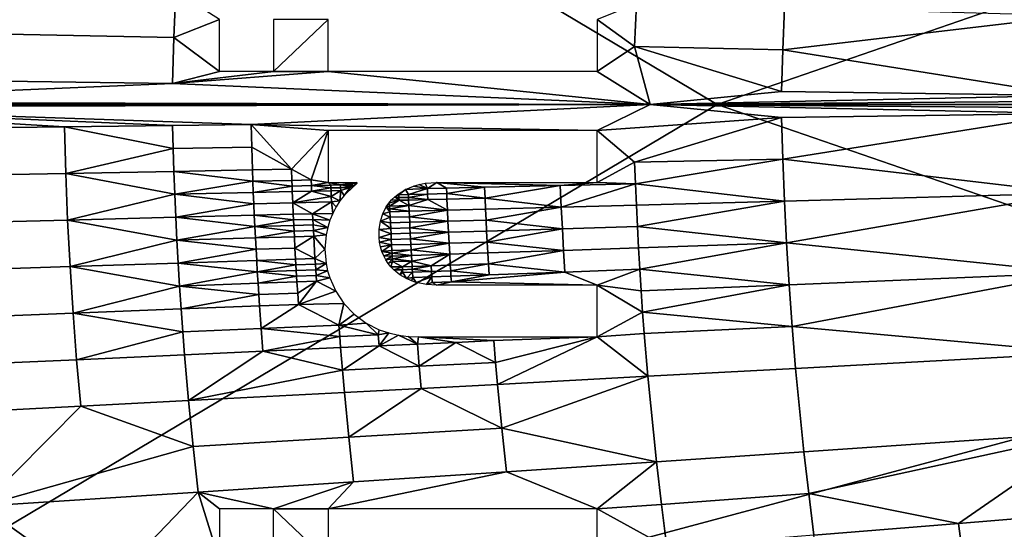
# Model space of a CAD drawing. Units: metres. Extents: x -8.1 to 36.4, y -0.6 to 44.3.
# Drawn here: x 7.6 to 8.7, y 21.4 to 21.9 of the extents above; entities that cross this region are included whole.
import ezdxf

# ---------------------------------------------------------------- set-up
doc = ezdxf.new("R2010")
doc.units = ezdxf.units.M
doc.header["$MEASUREMENT"] = 0
doc.layers.add('72_NURUS_INSERT', color=7, linetype='Continuous')

# ---------------------------------------------------------------- blocks, each defined once
blk = doc.blocks.new('72NURUS_BOB_D3_BOB_SEAT')
for points in [[(-0.05739, 0.002415, 0.639816), (-0.067993, 0.002415, 0.640062), (-0.070297, 0.010087, 0.640111)], [(-0.050496, 0.004793, 0.639556), (-0.05739, 0.002415, 0.639816), (-0.070297, 0.010087, 0.640111)], [(-0.046794, 0.002415, 0.639364), (-0.05739, 0.002415, 0.639816), (-0.050496, 0.004793, 0.639556)], [(-0.062927, 0.003097, 0.624267), (-0.062908, 0.003564, 0.624267), (-0.065126, 0.003621, 0.624216), (-0.065146, 0.00314, 0.624216)], [(-0.062908, 0.003564, 0.624267), (-0.062927, 0.003097, 0.624267), (-0.062464, 0.003282, 0.624278)], [(-0.058233, 0.003004, 0.624394), (-0.058215, 0.00344, 0.624394), (-0.058615, 0.003282, 0.624382)], [(-0.058215, 0.00344, 0.624394), (-0.058233, 0.003004, 0.624394), (-0.056724, 0.002973, 0.624442), (-0.056707, 0.003399, 0.624442)], [(-0.053773, 0.003319, 0.624546), (-0.056707, 0.003399, 0.624442), (-0.056724, 0.002973, 0.624442)], [(-0.0538, 0.002507, 0.624546), (-0.053773, 0.003319, 0.624546), (-0.056724, 0.002973, 0.624442)], [(-0.062464, 0.002752, 0.624278), (-0.062464, 0.003282, 0.624278), (-0.062927, 0.003097, 0.624267)], [(-0.061912, 0.003282, 0.624291), (-0.061912, 0.002752, 0.624292), (-0.061356, 0.003282, 0.624306)], [(-0.061356, 0.002752, 0.624306), (-0.061356, 0.003282, 0.624306), (-0.061912, 0.002752, 0.624292)], [(-0.058615, 0.003282, 0.624382), (-0.058615, 0.002752, 0.624383), (-0.058233, 0.003004, 0.624394)], [(-0.065146, 0.00314, 0.624216), (-0.065161, 0.002658, 0.624216), (-0.062941, 0.002629, 0.624266), (-0.062927, 0.003097, 0.624267)], [(-0.062927, 0.003097, 0.624267), (-0.062941, 0.002629, 0.624266), (-0.062464, 0.002752, 0.624278)], [(-0.058233, 0.003004, 0.624394), (-0.058615, 0.002752, 0.624383), (-0.058073, 0.002415, 0.624397)], [(-0.056724, 0.002973, 0.624442), (-0.058233, 0.003004, 0.624394), (-0.056736, 0.002547, 0.624442)], [(-0.056736, 0.002547, 0.624442), (-0.058233, 0.003004, 0.624394), (-0.058073, 0.002415, 0.624397)], [(-0.056724, 0.002973, 0.624442), (-0.056736, 0.002547, 0.624442), (-0.0538, 0.002507, 0.624546)], [(-0.061912, 0.002752, 0.624292), (-0.062464, 0.002752, 0.624278), (-0.062941, 0.002629, 0.624266)], [(-0.061912, 0.002752, 0.624292), (-0.062941, 0.002629, 0.624266), (-0.061356, 0.002752, 0.624306)], [(-0.058073, 0.002415, 0.624397), (-0.061356, 0.002752, 0.624306), (-0.062941, 0.002629, 0.624266)], [(-0.058615, 0.002752, 0.624383), (-0.061356, 0.002752, 0.624306), (-0.058073, 0.002415, 0.624397)], [(-0.062941, 0.002629, 0.624266), (-0.065161, 0.002658, 0.624216), (-0.067438, 0.002439, 0.624169)], [(-0.067438, 0.002439, 0.624169), (-0.058073, 0.002415, 0.624397), (-0.062941, 0.002629, 0.624266)], [(-0.0538, 0.002507, 0.624546), (-0.056736, 0.002547, 0.624442), (-0.058073, 0.002415, 0.624397)], [(-0.05739, 0.002415, 0.639816), (-0.067993, 0.002415, 0.640062), (-0.070297, -0.005257, 0.640111)], [(-0.050496, 0.000037, 0.639556), (-0.05739, 0.002415, 0.639816), (-0.070297, -0.005257, 0.640111)], [(-0.068771, 0.002415, 0.624144), (-0.058073, 0.002415, 0.624397), (-0.067438, 0.002439, 0.624169)], [(-0.068771, 0.002415, 0.624144), (-0.058073, 0.002415, 0.624397), (-0.067438, 0.002391, 0.624169)], [(-0.067438, 0.002391, 0.624169), (-0.058073, 0.002415, 0.624397), (-0.062141, 0.002211, 0.624286)], [(-0.058615, 0.00215, 0.624383), (-0.062141, 0.002211, 0.624286), (-0.058073, 0.002415, 0.624397)], [(-0.056736, 0.002283, 0.624442), (-0.058615, 0.00215, 0.624383), (-0.058073, 0.002415, 0.624397)], [(-0.050977, 0.002468, 0.624662), (-0.0538, 0.002507, 0.624546), (-0.058073, 0.002415, 0.624397)], [(-0.058073, 0.002415, 0.624397), (-0.047381, 0.002415, 0.624836), (-0.050977, 0.002468, 0.624662)], [(-0.058073, 0.002415, 0.624397), (-0.047381, 0.002415, 0.624836), (-0.050977, 0.002362, 0.624662)], [(-0.0538, 0.002323, 0.624546), (-0.056736, 0.002283, 0.624442), (-0.058073, 0.002415, 0.624397)], [(-0.050977, 0.002362, 0.624662), (-0.0538, 0.002323, 0.624546), (-0.058073, 0.002415, 0.624397)], [(-0.046794, 0.002415, 0.639364), (-0.05739, 0.002415, 0.639816), (-0.050496, 0.000037, 0.639556)], [(-0.062141, 0.002211, 0.624286), (-0.062941, 0.0022, 0.624266), (-0.067438, 0.002391, 0.624169)], [(-0.064044, 0.002186, 0.624241), (-0.065161, 0.002172, 0.624216), (-0.067438, 0.002391, 0.624169)], [(-0.062941, 0.0022, 0.624266), (-0.064044, 0.002186, 0.624241), (-0.067438, 0.002391, 0.624169)], [(-0.056724, 0.001857, 0.624442), (-0.056736, 0.002283, 0.624442), (-0.0538, 0.002323, 0.624546)], [(-0.0538, 0.002323, 0.624546), (-0.053773, 0.00151, 0.624546), (-0.056724, 0.001857, 0.624442)], [(-0.062935, 0.001967, 0.624267), (-0.062941, 0.0022, 0.624266), (-0.062141, 0.002211, 0.624286), (-0.062135, 0.00198, 0.624286)], [(-0.058615, 0.00215, 0.624383), (-0.061356, 0.00215, 0.624306), (-0.062141, 0.002211, 0.624286)], [(-0.062135, 0.00198, 0.624286), (-0.062141, 0.002211, 0.624286), (-0.06173, 0.001757, 0.624296)], [(-0.062141, 0.002211, 0.624286), (-0.061356, 0.00215, 0.624306), (-0.06173, 0.001757, 0.624296)], [(-0.056736, 0.002283, 0.624442), (-0.058233, 0.001826, 0.624394), (-0.058615, 0.00215, 0.624383)], [(-0.056736, 0.002283, 0.624442), (-0.056724, 0.001857, 0.624442), (-0.058233, 0.001826, 0.624394)], [(-0.065146, 0.00169, 0.624216), (-0.065161, 0.002172, 0.624216), (-0.064044, 0.002186, 0.624241), (-0.06403, 0.001712, 0.624241)], [(-0.064044, 0.002186, 0.624241), (-0.062941, 0.0022, 0.624266), (-0.062935, 0.001967, 0.624267)], [(-0.06403, 0.001712, 0.624241), (-0.064044, 0.002186, 0.624241), (-0.062935, 0.001967, 0.624267)], [(-0.061356, 0.00215, 0.624306), (-0.061528, 0.001646, 0.624301), (-0.06173, 0.001757, 0.624296)], [(-0.061356, 0.00215, 0.624306), (-0.061356, 0.00162, 0.624306), (-0.061528, 0.001646, 0.624301)], [(-0.058615, 0.00162, 0.624382), (-0.058615, 0.00215, 0.624383), (-0.058233, 0.001826, 0.624394)], [(-0.062935, 0.001967, 0.624267), (-0.062927, 0.001733, 0.624267), (-0.06403, 0.001712, 0.624241)], [(-0.062927, 0.001733, 0.624267), (-0.062935, 0.001967, 0.624267), (-0.062135, 0.00198, 0.624286), (-0.062127, 0.001749, 0.624286)], [(-0.06173, 0.001757, 0.624296), (-0.062127, 0.001749, 0.624286), (-0.062135, 0.00198, 0.624286)], [(-0.058233, 0.001826, 0.624394), (-0.058225, 0.001608, 0.624394), (-0.058615, 0.00162, 0.624382)], [(-0.058225, 0.001608, 0.624394), (-0.058233, 0.001826, 0.624394), (-0.056724, 0.001857, 0.624442)], [(-0.056724, 0.001857, 0.624442), (-0.056707, 0.001431, 0.624442), (-0.058225, 0.001608, 0.624394)], [(-0.053773, 0.00151, 0.624546), (-0.056707, 0.001431, 0.624442), (-0.056724, 0.001857, 0.624442)], [(-0.065126, 0.001209, 0.624216), (-0.065146, 0.00169, 0.624216), (-0.06403, 0.001712, 0.624241), (-0.064011, 0.001237, 0.624241)], [(-0.06403, 0.001712, 0.624241), (-0.062927, 0.001733, 0.624267), (-0.062918, 0.0015, 0.624267)], [(-0.064011, 0.001237, 0.624241), (-0.06403, 0.001712, 0.624241), (-0.062918, 0.0015, 0.624267)], [(-0.062927, 0.001733, 0.624267), (-0.062127, 0.001749, 0.624286), (-0.062123, 0.001633, 0.624286)], [(-0.062918, 0.0015, 0.624267), (-0.062927, 0.001733, 0.624267), (-0.062123, 0.001633, 0.624286)], [(-0.062123, 0.001633, 0.624286), (-0.062127, 0.001749, 0.624286), (-0.06173, 0.001757, 0.624296), (-0.061726, 0.001642, 0.624296)], [(-0.061726, 0.001642, 0.624296), (-0.06173, 0.001757, 0.624296), (-0.061528, 0.001646, 0.624301)], [(-0.062123, 0.001633, 0.624286), (-0.062119, 0.001518, 0.624286), (-0.062918, 0.0015, 0.624267)], [(-0.062123, 0.001633, 0.624286), (-0.061726, 0.001642, 0.624296), (-0.061724, 0.001584, 0.624296)], [(-0.062119, 0.001518, 0.624286), (-0.062123, 0.001633, 0.624286), (-0.061724, 0.001584, 0.624296)], [(-0.061724, 0.001584, 0.624296), (-0.061726, 0.001642, 0.624296), (-0.061528, 0.001646, 0.624301), (-0.061526, 0.001589, 0.624301)], [(-0.061526, 0.001589, 0.624301), (-0.061528, 0.001646, 0.624301), (-0.061356, 0.00162, 0.624306)], [(-0.061328, 0.001593, 0.624307), (-0.061526, 0.001589, 0.624301), (-0.061356, 0.00162, 0.624306)], [(-0.061356, 0.00162, 0.624306), (-0.061063, 0.00162, 0.624314), (-0.06123, 0.001595, 0.624309)], [(-0.06123, 0.001595, 0.624309), (-0.061328, 0.001593, 0.624307), (-0.061356, 0.00162, 0.624306)], [(-0.061131, 0.001597, 0.624312), (-0.06123, 0.001595, 0.624309), (-0.061063, 0.00162, 0.624314)], [(-0.061063, 0.00162, 0.624314), (-0.061092, 0.001587, 0.624313), (-0.061131, 0.001597, 0.624312)], [(-0.061063, 0.00162, 0.624314), (-0.061063, 0.00161, 0.624314), (-0.061092, 0.001587, 0.624313)], [(-0.060428, 0.0016, 0.624331), (-0.060368, 0.001612, 0.624332), (-0.060345, 0.001559, 0.624333)], [(-0.060368, 0.001612, 0.624332), (-0.060247, 0.00162, 0.624336), (-0.060345, 0.001559, 0.624333)], [(-0.06015, 0.001563, 0.624338), (-0.060345, 0.001559, 0.624333), (-0.060247, 0.00162, 0.624336)], [(-0.060247, 0.00162, 0.624336), (-0.058615, 0.00162, 0.624382), (-0.05899, 0.00159, 0.624371)], [(-0.059761, 0.001572, 0.624349), (-0.06015, 0.001563, 0.624338), (-0.060247, 0.00162, 0.624336)], [(-0.05899, 0.00159, 0.624371), (-0.059761, 0.001572, 0.624349), (-0.060247, 0.00162, 0.624336)], [(-0.05899, 0.00159, 0.624371), (-0.058615, 0.00162, 0.624382), (-0.058225, 0.001608, 0.624394)], [(-0.05898, 0.00137, 0.624371), (-0.05899, 0.00159, 0.624371), (-0.058225, 0.001608, 0.624394)], [(-0.058215, 0.00139, 0.624394), (-0.05898, 0.00137, 0.624371), (-0.058225, 0.001608, 0.624394)], [(-0.056707, 0.001431, 0.624442), (-0.058215, 0.00139, 0.624394), (-0.058225, 0.001608, 0.624394)], [(-0.062918, 0.0015, 0.624267), (-0.062119, 0.001518, 0.624286), (-0.062114, 0.001402, 0.624286)], [(-0.061724, 0.001584, 0.624296), (-0.061721, 0.001527, 0.624296), (-0.062119, 0.001518, 0.624286)], [(-0.062114, 0.001402, 0.624286), (-0.062119, 0.001518, 0.624286), (-0.061721, 0.001527, 0.624296), (-0.061717, 0.001412, 0.624296)], [(-0.061721, 0.001527, 0.624296), (-0.061724, 0.001584, 0.624296), (-0.061526, 0.001589, 0.624301), (-0.061524, 0.001531, 0.624301)], [(-0.061717, 0.001412, 0.624296), (-0.061721, 0.001527, 0.624296), (-0.061524, 0.001531, 0.624301)], [(-0.061524, 0.001531, 0.624301), (-0.061324, 0.001479, 0.624307), (-0.061717, 0.001412, 0.624296)], [(-0.061526, 0.001589, 0.624301), (-0.061328, 0.001593, 0.624307), (-0.061327, 0.001565, 0.624307)], [(-0.061524, 0.001531, 0.624301), (-0.061526, 0.001589, 0.624301), (-0.061327, 0.001565, 0.624307)], [(-0.061327, 0.001565, 0.624307), (-0.061326, 0.001536, 0.624307), (-0.061524, 0.001531, 0.624301)], [(-0.061524, 0.001531, 0.624301), (-0.061326, 0.001536, 0.624307), (-0.061324, 0.001479, 0.624307)], [(-0.061327, 0.001565, 0.624307), (-0.061328, 0.001593, 0.624307), (-0.06123, 0.001595, 0.624309), (-0.061229, 0.001567, 0.624309)], [(-0.061326, 0.001536, 0.624307), (-0.061327, 0.001565, 0.624307), (-0.061229, 0.001567, 0.624309), (-0.061227, 0.001538, 0.624309)], [(-0.061324, 0.001479, 0.624307), (-0.061326, 0.001536, 0.624307), (-0.061227, 0.001538, 0.624309)], [(-0.061227, 0.001538, 0.624309), (-0.061236, 0.001432, 0.624309), (-0.061324, 0.001479, 0.624307)], [(-0.061192, 0.001488, 0.62431), (-0.061236, 0.001432, 0.624309), (-0.061227, 0.001538, 0.624309)], [(-0.06123, 0.001595, 0.624309), (-0.061131, 0.001597, 0.624312), (-0.061131, 0.001583, 0.624312)], [(-0.061229, 0.001567, 0.624309), (-0.06123, 0.001595, 0.624309), (-0.061131, 0.001583, 0.624312)], [(-0.061131, 0.001583, 0.624312), (-0.06113, 0.001569, 0.624312), (-0.061229, 0.001567, 0.624309)], [(-0.061227, 0.001538, 0.624309), (-0.061229, 0.001567, 0.624309), (-0.06113, 0.001569, 0.624312)], [(-0.06113, 0.001569, 0.624312), (-0.061192, 0.001488, 0.62431), (-0.061227, 0.001538, 0.624309)], [(-0.061092, 0.001587, 0.624313), (-0.061192, 0.001488, 0.62431), (-0.06113, 0.001569, 0.624312)], [(-0.061131, 0.001583, 0.624312), (-0.061131, 0.001597, 0.624312), (-0.061092, 0.001587, 0.624313)], [(-0.06113, 0.001569, 0.624312), (-0.061131, 0.001583, 0.624312), (-0.061092, 0.001587, 0.624313)], [(-0.060643, 0.001503, 0.624325), (-0.060568, 0.00155, 0.624327), (-0.060636, 0.001495, 0.624325)], [(-0.060538, 0.001498, 0.624328), (-0.060636, 0.001495, 0.624325), (-0.060568, 0.00155, 0.624327)], [(-0.060568, 0.00155, 0.624327), (-0.060486, 0.001584, 0.624329), (-0.060345, 0.001559, 0.624333)], [(-0.060568, 0.00155, 0.624327), (-0.060345, 0.001559, 0.624333), (-0.060538, 0.001498, 0.624328)], [(-0.060343, 0.001502, 0.624333), (-0.060538, 0.001498, 0.624328), (-0.060345, 0.001559, 0.624333)], [(-0.060486, 0.001584, 0.624329), (-0.060428, 0.0016, 0.624331), (-0.060345, 0.001559, 0.624333)], [(-0.060343, 0.001502, 0.624333), (-0.060345, 0.001559, 0.624333), (-0.06015, 0.001563, 0.624338), (-0.060148, 0.001507, 0.624338)], [(-0.06034, 0.001446, 0.624333), (-0.060343, 0.001502, 0.624333), (-0.060148, 0.001507, 0.624338), (-0.060145, 0.001451, 0.624338)], [(-0.060148, 0.001507, 0.624338), (-0.06015, 0.001563, 0.624338), (-0.059761, 0.001572, 0.624349)], [(-0.059761, 0.001572, 0.624349), (-0.059757, 0.001461, 0.624349), (-0.060148, 0.001507, 0.624338)], [(-0.059757, 0.001461, 0.624349), (-0.060145, 0.001451, 0.624338), (-0.060148, 0.001507, 0.624338)], [(-0.059757, 0.001461, 0.624349), (-0.059761, 0.001572, 0.624349), (-0.05899, 0.00159, 0.624371)], [(-0.05899, 0.00159, 0.624371), (-0.05898, 0.00137, 0.624371), (-0.059757, 0.001461, 0.624349)], [(-0.056685, 0.001005, 0.624442), (-0.056707, 0.001431, 0.624442), (-0.053773, 0.00151, 0.624546)], [(-0.053773, 0.00151, 0.624546), (-0.053729, 0.000699, 0.624546), (-0.056685, 0.001005, 0.624442)], [(-0.062918, 0.0015, 0.624267), (-0.062908, 0.001266, 0.624267), (-0.064011, 0.001237, 0.624241)], [(-0.062908, 0.001266, 0.624267), (-0.062918, 0.0015, 0.624267), (-0.062114, 0.001402, 0.624286)], [(-0.062109, 0.001287, 0.624286), (-0.062114, 0.001402, 0.624286), (-0.061717, 0.001412, 0.624296), (-0.061711, 0.001297, 0.624296)], [(-0.061324, 0.001479, 0.624307), (-0.061321, 0.001422, 0.624307), (-0.061717, 0.001412, 0.624296)], [(-0.061717, 0.001412, 0.624296), (-0.061321, 0.001422, 0.624307), (-0.061514, 0.001302, 0.624301)], [(-0.061514, 0.001302, 0.624301), (-0.061711, 0.001297, 0.624296), (-0.061717, 0.001412, 0.624296)], [(-0.061321, 0.001422, 0.624307), (-0.061309, 0.001305, 0.624307), (-0.061514, 0.001302, 0.624301)], [(-0.061321, 0.001422, 0.624307), (-0.061324, 0.001479, 0.624307), (-0.061236, 0.001432, 0.624309)], [(-0.061236, 0.001432, 0.624309), (-0.061274, 0.001373, 0.624308), (-0.061321, 0.001422, 0.624307)], [(-0.061274, 0.001373, 0.624308), (-0.061309, 0.001305, 0.624307), (-0.061321, 0.001422, 0.624307)], [(-0.060763, 0.001372, 0.624321), (-0.060738, 0.001409, 0.624322), (-0.060729, 0.00138, 0.624322)], [(-0.060738, 0.001409, 0.624322), (-0.060709, 0.001443, 0.624323), (-0.060633, 0.001439, 0.624325)], [(-0.060729, 0.00138, 0.624322), (-0.060738, 0.001409, 0.624322), (-0.060633, 0.001439, 0.624325)], [(-0.060533, 0.001385, 0.624328), (-0.060729, 0.00138, 0.624322), (-0.060633, 0.001439, 0.624325)], [(-0.060709, 0.001443, 0.624323), (-0.060677, 0.001475, 0.624324), (-0.060633, 0.001439, 0.624325)], [(-0.060677, 0.001475, 0.624324), (-0.060643, 0.001503, 0.624325), (-0.060636, 0.001495, 0.624325)], [(-0.060636, 0.001495, 0.624325), (-0.060635, 0.001467, 0.624325), (-0.060677, 0.001475, 0.624324)], [(-0.060635, 0.001467, 0.624325), (-0.060633, 0.001439, 0.624325), (-0.060677, 0.001475, 0.624324)], [(-0.060635, 0.001467, 0.624325), (-0.060636, 0.001495, 0.624325), (-0.060538, 0.001498, 0.624328), (-0.060537, 0.001469, 0.624328)], [(-0.060633, 0.001439, 0.624325), (-0.060635, 0.001467, 0.624325), (-0.060537, 0.001469, 0.624328), (-0.060536, 0.001441, 0.624328)], [(-0.060633, 0.001439, 0.624325), (-0.060536, 0.001441, 0.624328), (-0.060533, 0.001385, 0.624328)], [(-0.060537, 0.001469, 0.624328), (-0.060538, 0.001498, 0.624328), (-0.060343, 0.001502, 0.624333)], [(-0.060343, 0.001502, 0.624333), (-0.06034, 0.001446, 0.624333), (-0.060537, 0.001469, 0.624328)], [(-0.06034, 0.001446, 0.624333), (-0.060536, 0.001441, 0.624328), (-0.060537, 0.001469, 0.624328)], [(-0.060533, 0.001385, 0.624328), (-0.060536, 0.001441, 0.624328), (-0.06034, 0.001446, 0.624333)], [(-0.060533, 0.001385, 0.624328), (-0.06034, 0.001446, 0.624333), (-0.06014, 0.001339, 0.624338)], [(-0.06034, 0.001446, 0.624333), (-0.060145, 0.001451, 0.624338), (-0.06014, 0.001339, 0.624338)], [(-0.06014, 0.001339, 0.624338), (-0.060145, 0.001451, 0.624338), (-0.059757, 0.001461, 0.624349), (-0.059752, 0.001349, 0.624349)], [(-0.05898, 0.00137, 0.624371), (-0.059752, 0.001349, 0.624349), (-0.059757, 0.001461, 0.624349)], [(-0.058205, 0.001172, 0.624394), (-0.058215, 0.00139, 0.624394), (-0.056707, 0.001431, 0.624442)], [(-0.056707, 0.001431, 0.624442), (-0.056685, 0.001005, 0.624442), (-0.058205, 0.001172, 0.624394)], [(-0.062114, 0.001402, 0.624286), (-0.062109, 0.001287, 0.624286), (-0.062908, 0.001266, 0.624267)], [(-0.061309, 0.001305, 0.624307), (-0.061337, 0.001235, 0.624306), (-0.061514, 0.001302, 0.624301)], [(-0.060799, 0.001301, 0.62432), (-0.060763, 0.001372, 0.624321), (-0.060726, 0.001323, 0.624322)], [(-0.060726, 0.001323, 0.624322), (-0.060724, 0.001267, 0.624322), (-0.060799, 0.001301, 0.62432)], [(-0.060729, 0.00138, 0.624322), (-0.060728, 0.001352, 0.624322), (-0.060763, 0.001372, 0.624321)], [(-0.060728, 0.001352, 0.624322), (-0.060726, 0.001323, 0.624322), (-0.060763, 0.001372, 0.624321)], [(-0.060728, 0.001352, 0.624322), (-0.060729, 0.00138, 0.624322), (-0.060533, 0.001385, 0.624328)], [(-0.060533, 0.001385, 0.624328), (-0.06053, 0.001328, 0.624328), (-0.060728, 0.001352, 0.624322)], [(-0.06053, 0.001328, 0.624328), (-0.060726, 0.001323, 0.624322), (-0.060728, 0.001352, 0.624322)], [(-0.060724, 0.001267, 0.624322), (-0.060726, 0.001323, 0.624322), (-0.06053, 0.001328, 0.624328), (-0.060528, 0.001272, 0.624328)], [(-0.06014, 0.001339, 0.624338), (-0.06053, 0.001328, 0.624328), (-0.060533, 0.001385, 0.624328)], [(-0.060528, 0.001272, 0.624328), (-0.06053, 0.001328, 0.624328), (-0.06014, 0.001339, 0.624338)], [(-0.06014, 0.001339, 0.624338), (-0.060135, 0.001226, 0.624338), (-0.060528, 0.001272, 0.624328)], [(-0.060135, 0.001226, 0.624338), (-0.06014, 0.001339, 0.624338), (-0.059752, 0.001349, 0.624349), (-0.059747, 0.001237, 0.624349)], [(-0.059747, 0.001237, 0.624349), (-0.059752, 0.001349, 0.624349), (-0.05898, 0.00137, 0.624371)], [(-0.05898, 0.00137, 0.624371), (-0.058969, 0.001149, 0.624371), (-0.059747, 0.001237, 0.624349)], [(-0.058969, 0.001149, 0.624371), (-0.05898, 0.00137, 0.624371), (-0.058215, 0.00139, 0.624394), (-0.058205, 0.001172, 0.624394)], [(-0.0651, 0.000727, 0.624216), (-0.065126, 0.001209, 0.624216), (-0.064011, 0.001237, 0.624241), (-0.063986, 0.000763, 0.624241)], [(-0.064011, 0.001237, 0.624241), (-0.062908, 0.001266, 0.624267), (-0.062897, 0.001032, 0.624267)], [(-0.063986, 0.000763, 0.624241), (-0.064011, 0.001237, 0.624241), (-0.062897, 0.001032, 0.624267)], [(-0.062908, 0.001266, 0.624267), (-0.062109, 0.001287, 0.624286), (-0.062103, 0.001171, 0.624286)], [(-0.062897, 0.001032, 0.624267), (-0.062908, 0.001266, 0.624267), (-0.062103, 0.001171, 0.624286)], [(-0.062109, 0.001287, 0.624286), (-0.061711, 0.001297, 0.624296), (-0.061709, 0.00124, 0.624296)], [(-0.062103, 0.001171, 0.624286), (-0.062109, 0.001287, 0.624286), (-0.061709, 0.00124, 0.624296)], [(-0.061709, 0.00124, 0.624296), (-0.061706, 0.001182, 0.624296), (-0.062103, 0.001171, 0.624286)], [(-0.061709, 0.00124, 0.624296), (-0.061711, 0.001297, 0.624296), (-0.061514, 0.001302, 0.624301), (-0.061511, 0.001245, 0.624302)], [(-0.061706, 0.001182, 0.624296), (-0.061709, 0.00124, 0.624296), (-0.061511, 0.001245, 0.624302), (-0.061508, 0.001188, 0.624302)], [(-0.061511, 0.001245, 0.624302), (-0.061514, 0.001302, 0.624301), (-0.061337, 0.001235, 0.624306)], [(-0.061337, 0.001235, 0.624306), (-0.061359, 0.001162, 0.624305), (-0.061511, 0.001245, 0.624302)], [(-0.061508, 0.001188, 0.624302), (-0.061511, 0.001245, 0.624302), (-0.061359, 0.001162, 0.624305)], [(-0.060835, 0.001143, 0.624319), (-0.060823, 0.001225, 0.62432), (-0.060718, 0.001153, 0.624322)], [(-0.060823, 0.001225, 0.62432), (-0.060799, 0.001301, 0.62432), (-0.060724, 0.001267, 0.624322)], [(-0.060724, 0.001267, 0.624322), (-0.060721, 0.00121, 0.624322), (-0.060823, 0.001225, 0.62432)], [(-0.060721, 0.00121, 0.624322), (-0.060718, 0.001153, 0.624322), (-0.060823, 0.001225, 0.62432)], [(-0.060721, 0.00121, 0.624322), (-0.060724, 0.001267, 0.624322), (-0.060528, 0.001272, 0.624328), (-0.060525, 0.001215, 0.624328)], [(-0.060718, 0.001153, 0.624322), (-0.060721, 0.00121, 0.624322), (-0.060525, 0.001215, 0.624328), (-0.060522, 0.001159, 0.624328)], [(-0.060135, 0.001226, 0.624338), (-0.060525, 0.001215, 0.624328), (-0.060528, 0.001272, 0.624328)], [(-0.060522, 0.001159, 0.624328), (-0.060525, 0.001215, 0.624328), (-0.060135, 0.001226, 0.624338)], [(-0.060135, 0.001226, 0.624338), (-0.060129, 0.001114, 0.624338), (-0.060522, 0.001159, 0.624328)], [(-0.060129, 0.001114, 0.624338), (-0.060135, 0.001226, 0.624338), (-0.059747, 0.001237, 0.624349), (-0.059741, 0.001126, 0.624349)], [(-0.058969, 0.001149, 0.624371), (-0.059741, 0.001126, 0.624349), (-0.059747, 0.001237, 0.624349)], [(-0.062103, 0.001171, 0.624286), (-0.062097, 0.001056, 0.624286), (-0.062897, 0.001032, 0.624267)], [(-0.062103, 0.001171, 0.624286), (-0.061706, 0.001182, 0.624296), (-0.061703, 0.001125, 0.624296)], [(-0.062097, 0.001056, 0.624286), (-0.062103, 0.001171, 0.624286), (-0.061703, 0.001125, 0.624296)], [(-0.061703, 0.001125, 0.624296), (-0.0617, 0.001068, 0.624296), (-0.062097, 0.001056, 0.624286)], [(-0.061703, 0.001125, 0.624296), (-0.061706, 0.001182, 0.624296), (-0.061508, 0.001188, 0.624302), (-0.061505, 0.001131, 0.624302)], [(-0.0617, 0.001068, 0.624296), (-0.061703, 0.001125, 0.624296), (-0.061505, 0.001131, 0.624302), (-0.061502, 0.001073, 0.624302)], [(-0.061505, 0.001131, 0.624302), (-0.061508, 0.001188, 0.624302), (-0.061359, 0.001162, 0.624305)], [(-0.061359, 0.001162, 0.624305), (-0.061375, 0.001087, 0.624305), (-0.061505, 0.001131, 0.624302)], [(-0.061502, 0.001073, 0.624302), (-0.061505, 0.001131, 0.624302), (-0.061375, 0.001087, 0.624305)], [(-0.060836, 0.001061, 0.624319), (-0.060835, 0.001143, 0.624319), (-0.060715, 0.001097, 0.624322)], [(-0.060718, 0.001153, 0.624322), (-0.060715, 0.001097, 0.624322), (-0.060835, 0.001143, 0.624319)], [(-0.060715, 0.001097, 0.624322), (-0.060718, 0.001153, 0.624322), (-0.060522, 0.001159, 0.624328), (-0.060519, 0.001103, 0.624328)], [(-0.060129, 0.001114, 0.624338), (-0.060519, 0.001103, 0.624328), (-0.060522, 0.001159, 0.624328)], [(-0.060516, 0.001046, 0.624328), (-0.060519, 0.001103, 0.624328), (-0.060129, 0.001114, 0.624338)], [(-0.060129, 0.001114, 0.624338), (-0.060123, 0.001002, 0.624338), (-0.060516, 0.001046, 0.624328)], [(-0.060123, 0.001002, 0.624338), (-0.060129, 0.001114, 0.624338), (-0.059741, 0.001126, 0.624349), (-0.059735, 0.001014, 0.624349)], [(-0.059735, 0.001014, 0.624349), (-0.059741, 0.001126, 0.624349), (-0.058969, 0.001149, 0.624371)], [(-0.058969, 0.001149, 0.624371), (-0.058958, 0.000928, 0.624371), (-0.059735, 0.001014, 0.624349)], [(-0.058958, 0.000928, 0.624371), (-0.058969, 0.001149, 0.624371), (-0.058205, 0.001172, 0.624394), (-0.058193, 0.000954, 0.624394)], [(-0.056685, 0.001005, 0.624442), (-0.058193, 0.000954, 0.624394), (-0.058205, 0.001172, 0.624394)], [(-0.062897, 0.001032, 0.624267), (-0.062884, 0.000799, 0.624267), (-0.063986, 0.000763, 0.624241)], [(-0.062897, 0.001032, 0.624267), (-0.062097, 0.001056, 0.624286), (-0.062091, 0.00094, 0.624286)], [(-0.062884, 0.000799, 0.624267), (-0.062897, 0.001032, 0.624267), (-0.062091, 0.00094, 0.624286)], [(-0.062091, 0.00094, 0.624286), (-0.062097, 0.001056, 0.624286), (-0.0617, 0.001068, 0.624296), (-0.061694, 0.000953, 0.624296)], [(-0.0617, 0.001068, 0.624296), (-0.061502, 0.001073, 0.624302), (-0.061694, 0.000953, 0.624296)], [(-0.06149, 0.000845, 0.624302), (-0.061694, 0.000953, 0.624296), (-0.061502, 0.001073, 0.624302)], [(-0.061375, 0.001087, 0.624305), (-0.061388, 0.000941, 0.624304), (-0.061502, 0.001073, 0.624302)], [(-0.061502, 0.001073, 0.624302), (-0.061388, 0.000941, 0.624304), (-0.06149, 0.000845, 0.624302)], [(-0.060715, 0.001097, 0.624322), (-0.060712, 0.00104, 0.624322), (-0.060836, 0.001061, 0.624319)], [(-0.060831, 0.001012, 0.624319), (-0.060836, 0.001061, 0.624319), (-0.060712, 0.00104, 0.624322)], [(-0.060712, 0.00104, 0.624322), (-0.060709, 0.000984, 0.624322), (-0.060831, 0.001012, 0.624319)], [(-0.060821, 0.000964, 0.624319), (-0.060831, 0.001012, 0.624319), (-0.060709, 0.000984, 0.624322)], [(-0.060712, 0.00104, 0.624322), (-0.060715, 0.001097, 0.624322), (-0.060519, 0.001103, 0.624328), (-0.060516, 0.001046, 0.624328)], [(-0.060709, 0.000984, 0.624322), (-0.060712, 0.00104, 0.624322), (-0.060516, 0.001046, 0.624328), (-0.060513, 0.00099, 0.624328)], [(-0.060123, 0.001002, 0.624338), (-0.060513, 0.00099, 0.624328), (-0.060516, 0.001046, 0.624328)], [(-0.060117, 0.00089, 0.624338), (-0.060123, 0.001002, 0.624338), (-0.059735, 0.001014, 0.624349), (-0.059729, 0.000903, 0.624349)], [(-0.058958, 0.000928, 0.624371), (-0.059729, 0.000903, 0.624349), (-0.059735, 0.001014, 0.624349)], [(-0.05818, 0.000736, 0.624394), (-0.058193, 0.000954, 0.624394), (-0.056685, 0.001005, 0.624442)], [(-0.056685, 0.001005, 0.624442), (-0.056659, 0.000579, 0.624442), (-0.05818, 0.000736, 0.624394)], [(-0.053729, 0.000699, 0.624546), (-0.056659, 0.000579, 0.624442), (-0.056685, 0.001005, 0.624442)], [(-0.062091, 0.00094, 0.624286), (-0.062084, 0.000825, 0.624286), (-0.062884, 0.000799, 0.624267)], [(-0.062084, 0.000825, 0.624286), (-0.062091, 0.00094, 0.624286), (-0.061694, 0.000953, 0.624296), (-0.061688, 0.000838, 0.624296)], [(-0.06149, 0.000845, 0.624302), (-0.061688, 0.000838, 0.624296), (-0.061694, 0.000953, 0.624296)], [(-0.061388, 0.000941, 0.624304), (-0.061377, 0.000795, 0.624304), (-0.06149, 0.000845, 0.624302)], [(-0.060808, 0.000917, 0.62432), (-0.060821, 0.000964, 0.624319), (-0.060709, 0.000984, 0.624322)], [(-0.060709, 0.000984, 0.624322), (-0.060706, 0.000927, 0.624322), (-0.060808, 0.000917, 0.62432)], [(-0.060706, 0.000927, 0.624322), (-0.060704, 0.000899, 0.624322), (-0.060808, 0.000917, 0.62432)], [(-0.060789, 0.000872, 0.62432), (-0.060808, 0.000917, 0.62432), (-0.060704, 0.000899, 0.624322)], [(-0.060706, 0.000927, 0.624322), (-0.060709, 0.000984, 0.624322), (-0.060513, 0.00099, 0.624328), (-0.06051, 0.000933, 0.624328)], [(-0.060704, 0.000899, 0.624322), (-0.060706, 0.000927, 0.624322), (-0.06051, 0.000933, 0.624328)], [(-0.06051, 0.000933, 0.624328), (-0.060507, 0.000877, 0.624328), (-0.060704, 0.000899, 0.624322)], [(-0.06051, 0.000933, 0.624328), (-0.060513, 0.00099, 0.624328), (-0.060123, 0.001002, 0.624338)], [(-0.060123, 0.001002, 0.624338), (-0.060117, 0.00089, 0.624338), (-0.06051, 0.000933, 0.624328)], [(-0.060117, 0.00089, 0.624338), (-0.060507, 0.000877, 0.624328), (-0.06051, 0.000933, 0.624328)], [(-0.059722, 0.000791, 0.624349), (-0.059729, 0.000903, 0.624349), (-0.058958, 0.000928, 0.624371)], [(-0.058958, 0.000928, 0.624371), (-0.058944, 0.000708, 0.624371), (-0.059722, 0.000791, 0.624349)], [(-0.058944, 0.000708, 0.624371), (-0.058958, 0.000928, 0.624371), (-0.058193, 0.000954, 0.624394), (-0.05818, 0.000736, 0.624394)], [(-0.062884, 0.000799, 0.624267), (-0.062084, 0.000825, 0.624286), (-0.062078, 0.00071, 0.624286)], [(-0.062084, 0.000825, 0.624286), (-0.061688, 0.000838, 0.624296), (-0.061684, 0.000781, 0.624296)], [(-0.062078, 0.00071, 0.624286), (-0.062084, 0.000825, 0.624286), (-0.061684, 0.000781, 0.624296)], [(-0.061684, 0.000781, 0.624296), (-0.061688, 0.000838, 0.624296), (-0.06149, 0.000845, 0.624302), (-0.061486, 0.000787, 0.624302)], [(-0.061486, 0.000787, 0.624302), (-0.06149, 0.000845, 0.624302), (-0.061377, 0.000795, 0.624304)], [(-0.060704, 0.000899, 0.624322), (-0.060703, 0.00087, 0.624322), (-0.060789, 0.000872, 0.62432)], [(-0.060769, 0.000833, 0.62432), (-0.060789, 0.000872, 0.62432), (-0.060703, 0.00087, 0.624322)], [(-0.060703, 0.00087, 0.624322), (-0.060701, 0.000842, 0.624322), (-0.060769, 0.000833, 0.62432)], [(-0.060745, 0.000796, 0.624321), (-0.060769, 0.000833, 0.62432), (-0.060701, 0.000842, 0.624322)], [(-0.060701, 0.000842, 0.624322), (-0.060699, 0.000814, 0.624322), (-0.060745, 0.000796, 0.624321)], [(-0.060717, 0.000761, 0.624322), (-0.060745, 0.000796, 0.624321), (-0.060699, 0.000814, 0.624322)], [(-0.060598, 0.000761, 0.624325), (-0.060717, 0.000761, 0.624322), (-0.060699, 0.000814, 0.624322)], [(-0.060507, 0.000877, 0.624328), (-0.060703, 0.00087, 0.624322), (-0.060704, 0.000899, 0.624322)], [(-0.060701, 0.000842, 0.624322), (-0.060703, 0.00087, 0.624322), (-0.060507, 0.000877, 0.624328)], [(-0.060507, 0.000877, 0.624328), (-0.060504, 0.00082, 0.624328), (-0.060701, 0.000842, 0.624322)], [(-0.060504, 0.00082, 0.624328), (-0.060699, 0.000814, 0.624322), (-0.060701, 0.000842, 0.624322)], [(-0.060699, 0.000814, 0.624322), (-0.060504, 0.00082, 0.624328), (-0.060598, 0.000761, 0.624325)], [(-0.060501, 0.000764, 0.624328), (-0.060598, 0.000761, 0.624325), (-0.060504, 0.00082, 0.624328)], [(-0.060504, 0.00082, 0.624328), (-0.060507, 0.000877, 0.624328), (-0.060117, 0.00089, 0.624338)], [(-0.060305, 0.000771, 0.624333), (-0.060504, 0.00082, 0.624328), (-0.060117, 0.00089, 0.624338)], [(-0.060305, 0.000771, 0.624333), (-0.060501, 0.000764, 0.624328), (-0.060504, 0.00082, 0.624328)], [(-0.060117, 0.00089, 0.624338), (-0.060111, 0.000778, 0.624338), (-0.060305, 0.000771, 0.624333)], [(-0.060111, 0.000778, 0.624338), (-0.060117, 0.00089, 0.624338), (-0.059729, 0.000903, 0.624349), (-0.059722, 0.000791, 0.624349)], [(-0.065069, 0.000246, 0.624216), (-0.0651, 0.000727, 0.624216), (-0.063986, 0.000763, 0.624241), (-0.063955, 0.000289, 0.624241)], [(-0.063986, 0.000763, 0.624241), (-0.062884, 0.000799, 0.624267), (-0.062869, 0.000565, 0.624267)], [(-0.063955, 0.000289, 0.624241), (-0.063986, 0.000763, 0.624241), (-0.062869, 0.000565, 0.624267)], [(-0.062869, 0.000565, 0.624267), (-0.062884, 0.000799, 0.624267), (-0.062078, 0.00071, 0.624286)], [(-0.062078, 0.00071, 0.624286), (-0.06207, 0.000594, 0.624286), (-0.062869, 0.000565, 0.624267)], [(-0.061684, 0.000781, 0.624296), (-0.061681, 0.000723, 0.624296), (-0.062078, 0.00071, 0.624286)], [(-0.062078, 0.00071, 0.624286), (-0.061681, 0.000723, 0.624296), (-0.061677, 0.000666, 0.624296)], [(-0.06207, 0.000594, 0.624286), (-0.062078, 0.00071, 0.624286), (-0.061677, 0.000666, 0.624296)], [(-0.061681, 0.000723, 0.624296), (-0.061684, 0.000781, 0.624296), (-0.061486, 0.000787, 0.624302), (-0.061483, 0.00073, 0.624302)], [(-0.061677, 0.000666, 0.624296), (-0.061681, 0.000723, 0.624296), (-0.061483, 0.00073, 0.624302), (-0.061479, 0.000673, 0.624302)], [(-0.061483, 0.00073, 0.624302), (-0.061486, 0.000787, 0.624302), (-0.061377, 0.000795, 0.624304)], [(-0.061377, 0.000795, 0.624304), (-0.061362, 0.000722, 0.624305), (-0.061483, 0.00073, 0.624302)], [(-0.061479, 0.000673, 0.624302), (-0.061483, 0.00073, 0.624302), (-0.061362, 0.000722, 0.624305)], [(-0.061362, 0.000722, 0.624305), (-0.06134, 0.00065, 0.624305), (-0.061479, 0.000673, 0.624302)], [(-0.060687, 0.00073, 0.624323), (-0.060717, 0.000761, 0.624322), (-0.060598, 0.000761, 0.624325)], [(-0.060598, 0.000761, 0.624325), (-0.060597, 0.000732, 0.624325), (-0.060687, 0.00073, 0.624323)], [(-0.060626, 0.00068, 0.624324), (-0.060687, 0.00073, 0.624323), (-0.060597, 0.000732, 0.624325)], [(-0.060597, 0.000732, 0.624325), (-0.060595, 0.000704, 0.624325), (-0.060626, 0.00068, 0.624324)], [(-0.060557, 0.000641, 0.624326), (-0.060626, 0.00068, 0.624324), (-0.060595, 0.000704, 0.624325)], [(-0.060597, 0.000732, 0.624325), (-0.060598, 0.000761, 0.624325), (-0.060501, 0.000764, 0.624328), (-0.060499, 0.000736, 0.624328)], [(-0.060595, 0.000704, 0.624325), (-0.060597, 0.000732, 0.624325), (-0.060499, 0.000736, 0.624328), (-0.060497, 0.000708, 0.624328)], [(-0.060595, 0.000704, 0.624325), (-0.060497, 0.000708, 0.624328), (-0.060557, 0.000641, 0.624326)], [(-0.060497, 0.000708, 0.624328), (-0.060494, 0.000651, 0.624328), (-0.060557, 0.000641, 0.624326)], [(-0.060499, 0.000736, 0.624328), (-0.060501, 0.000764, 0.624328), (-0.060305, 0.000771, 0.624333)], [(-0.060305, 0.000771, 0.624333), (-0.060302, 0.000715, 0.624333), (-0.060499, 0.000736, 0.624328)], [(-0.060302, 0.000715, 0.624333), (-0.060497, 0.000708, 0.624328), (-0.060499, 0.000736, 0.624328)], [(-0.060494, 0.000651, 0.624328), (-0.060497, 0.000708, 0.624328), (-0.060302, 0.000715, 0.624333), (-0.060298, 0.000658, 0.624333)], [(-0.060302, 0.000715, 0.624333), (-0.060305, 0.000771, 0.624333), (-0.060111, 0.000778, 0.624338), (-0.060107, 0.000722, 0.624338)], [(-0.060298, 0.000658, 0.624333), (-0.060302, 0.000715, 0.624333), (-0.060107, 0.000722, 0.624338), (-0.060104, 0.000665, 0.624338)], [(-0.060107, 0.000722, 0.624338), (-0.060111, 0.000778, 0.624338), (-0.059722, 0.000791, 0.624349)], [(-0.059722, 0.000791, 0.624349), (-0.059716, 0.00068, 0.624349), (-0.060107, 0.000722, 0.624338)], [(-0.059716, 0.00068, 0.624349), (-0.060104, 0.000665, 0.624338), (-0.060107, 0.000722, 0.624338)], [(-0.059716, 0.00068, 0.624349), (-0.058944, 0.000708, 0.624371), (-0.0601, 0.000609, 0.624338)], [(-0.058615, 0.000576, 0.624381), (-0.0601, 0.000609, 0.624338), (-0.058944, 0.000708, 0.624371)], [(-0.058944, 0.000708, 0.624371), (-0.059716, 0.00068, 0.624349), (-0.059722, 0.000791, 0.624349)], [(-0.058944, 0.000708, 0.624371), (-0.05818, 0.000736, 0.624394), (-0.058615, 0.000576, 0.624381)], [(-0.05818, 0.000736, 0.624394), (-0.058166, 0.000518, 0.624394), (-0.058615, 0.000576, 0.624381)], [(-0.056659, 0.000579, 0.624442), (-0.058166, 0.000518, 0.624394), (-0.05818, 0.000736, 0.624394)], [(-0.061677, 0.000666, 0.624296), (-0.061674, 0.000608, 0.624296), (-0.06207, 0.000594, 0.624286)], [(-0.062063, 0.000479, 0.624286), (-0.06207, 0.000594, 0.624286), (-0.061674, 0.000608, 0.624296), (-0.061666, 0.000494, 0.624296)], [(-0.061674, 0.000608, 0.624296), (-0.061677, 0.000666, 0.624296), (-0.061479, 0.000673, 0.624302), (-0.061476, 0.000616, 0.624302)], [(-0.061674, 0.000608, 0.624296), (-0.061476, 0.000616, 0.624302), (-0.061666, 0.000494, 0.624296)], [(-0.061658, 0.000379, 0.624296), (-0.061666, 0.000494, 0.624296), (-0.061476, 0.000616, 0.624302)], [(-0.061476, 0.000616, 0.624302), (-0.061279, 0.000514, 0.624307), (-0.061658, 0.000379, 0.624296)], [(-0.061476, 0.000616, 0.624302), (-0.061479, 0.000673, 0.624302), (-0.06134, 0.00065, 0.624305)], [(-0.06134, 0.00065, 0.624305), (-0.061279, 0.000514, 0.624307), (-0.061476, 0.000616, 0.624302)], [(-0.060508, 0.00062, 0.624327), (-0.060557, 0.000641, 0.624326), (-0.060494, 0.000651, 0.624328)], [(-0.060458, 0.000603, 0.624329), (-0.060508, 0.00062, 0.624327), (-0.060494, 0.000651, 0.624328)], [(-0.060494, 0.000651, 0.624328), (-0.060298, 0.000658, 0.624333), (-0.060458, 0.000603, 0.624329)], [(-0.060353, 0.000582, 0.624331), (-0.060458, 0.000603, 0.624329), (-0.060298, 0.000658, 0.624333)], [(-0.060298, 0.000658, 0.624333), (-0.060295, 0.000602, 0.624333), (-0.060353, 0.000582, 0.624331)], [(-0.060247, 0.000576, 0.624334), (-0.060353, 0.000582, 0.624331), (-0.060295, 0.000602, 0.624333)], [(-0.060295, 0.000602, 0.624333), (-0.060298, 0.000658, 0.624333), (-0.060104, 0.000665, 0.624338), (-0.0601, 0.000609, 0.624338)], [(-0.060295, 0.000602, 0.624333), (-0.0601, 0.000609, 0.624338), (-0.060247, 0.000576, 0.624334)], [(-0.058615, 0.000576, 0.624381), (-0.060247, 0.000576, 0.624334), (-0.0601, 0.000609, 0.624338)], [(-0.060104, 0.000665, 0.624338), (-0.059716, 0.00068, 0.624349), (-0.0601, 0.000609, 0.624338)], [(-0.056628, 0.000153, 0.624442), (-0.056659, 0.000579, 0.624442), (-0.053729, 0.000699, 0.624546)], [(-0.053729, 0.000699, 0.624546), (-0.053667, -0.000113, 0.624546), (-0.056628, 0.000153, 0.624442)], [(-0.062869, 0.000565, 0.624267), (-0.062854, 0.000332, 0.624267), (-0.063955, 0.000289, 0.624241)], [(-0.062869, 0.000565, 0.624267), (-0.06207, 0.000594, 0.624286), (-0.062063, 0.000479, 0.624286)], [(-0.062854, 0.000332, 0.624267), (-0.062869, 0.000565, 0.624267), (-0.062063, 0.000479, 0.624286)], [(-0.061279, 0.000514, 0.624307), (-0.061195, 0.000388, 0.624309), (-0.061658, 0.000379, 0.624296)], [(-0.058615, 0.000047, 0.62438), (-0.058615, 0.000576, 0.624381), (-0.058151, 0.0003, 0.624394)], [(-0.058166, 0.000518, 0.624394), (-0.058151, 0.0003, 0.624394), (-0.058615, 0.000576, 0.624381)], [(-0.058151, 0.0003, 0.624394), (-0.058166, 0.000518, 0.624394), (-0.056659, 0.000579, 0.624442)], [(-0.056659, 0.000579, 0.624442), (-0.056628, 0.000153, 0.624442), (-0.058151, 0.0003, 0.624394)], [(-0.062063, 0.000479, 0.624286), (-0.062055, 0.000363, 0.624286), (-0.062854, 0.000332, 0.624267)], [(-0.062055, 0.000363, 0.624286), (-0.062063, 0.000479, 0.624286), (-0.061666, 0.000494, 0.624296), (-0.061658, 0.000379, 0.624296)], [(-0.063955, 0.000289, 0.624241), (-0.062854, 0.000332, 0.624267), (-0.062837, 0.000099, 0.624267)], [(-0.062837, 0.000099, 0.624267), (-0.062854, 0.000332, 0.624267), (-0.062055, 0.000363, 0.624286), (-0.062038, 0.000132, 0.624286)], [(-0.062038, 0.000132, 0.624286), (-0.062055, 0.000363, 0.624286), (-0.061658, 0.000379, 0.624296)], [(-0.061247, 0.000166, 0.624307), (-0.062038, 0.000132, 0.624286), (-0.061658, 0.000379, 0.624296)], [(-0.061658, 0.000379, 0.624296), (-0.061195, 0.000388, 0.624309), (-0.061247, 0.000166, 0.624307)], [(-0.061195, 0.000388, 0.624309), (-0.061091, 0.000279, 0.624311), (-0.061247, 0.000166, 0.624307)], [(-0.065032, -0.000235, 0.624216), (-0.065069, 0.000246, 0.624216), (-0.063955, 0.000289, 0.624241), (-0.063919, -0.000185, 0.624241)], [(-0.063919, -0.000185, 0.624241), (-0.063955, 0.000289, 0.624241), (-0.062837, 0.000099, 0.624267)], [(-0.061091, 0.000279, 0.624311), (-0.060969, 0.000189, 0.624314), (-0.061247, 0.000166, 0.624307)], [(-0.058151, 0.0003, 0.624394), (-0.058134, 0.000082, 0.624394), (-0.058615, 0.000047, 0.62438)], [(-0.056628, 0.000153, 0.624442), (-0.058134, 0.000082, 0.624394), (-0.058151, 0.0003, 0.624394)], [(-0.062818, -0.000135, 0.624267), (-0.062837, 0.000099, 0.624267), (-0.062038, 0.000132, 0.624286), (-0.06202, -0.000098, 0.624286)], [(-0.062038, 0.000132, 0.624286), (-0.061247, 0.000166, 0.624307), (-0.061238, 0.000052, 0.624307)], [(-0.06202, -0.000098, 0.624286), (-0.062038, 0.000132, 0.624286), (-0.061238, 0.000052, 0.624307)], [(-0.061247, 0.000166, 0.624307), (-0.060969, 0.000189, 0.624314), (-0.060845, 0.00007, 0.624317)], [(-0.061238, 0.000052, 0.624307), (-0.061247, 0.000166, 0.624307), (-0.060845, 0.00007, 0.624317)], [(-0.060969, 0.000189, 0.624314), (-0.060835, 0.000121, 0.624317), (-0.060845, 0.00007, 0.624317)], [(-0.060835, 0.000121, 0.624317), (-0.060739, 0.000088, 0.62432), (-0.060845, 0.00007, 0.624317)], [(-0.058098, -0.000354, 0.624395), (-0.058134, 0.000082, 0.624394), (-0.056628, 0.000153, 0.624442), (-0.056593, -0.000273, 0.624442)], [(-0.053667, -0.000113, 0.624546), (-0.056593, -0.000273, 0.624442), (-0.056628, 0.000153, 0.624442)], [(-0.05011, -0.003052, 0.639556), (-0.050496, 0.000037, 0.639556), (-0.070297, -0.005257, 0.640111)], [(-0.062837, 0.000099, 0.624267), (-0.062818, -0.000135, 0.624267), (-0.063919, -0.000185, 0.624241)], [(-0.061238, 0.000052, 0.624307), (-0.061229, -0.000062, 0.624307), (-0.06202, -0.000098, 0.624286)], [(-0.061229, -0.000062, 0.624307), (-0.061238, 0.000052, 0.624307), (-0.060845, 0.00007, 0.624317), (-0.060836, -0.000044, 0.624317)], [(-0.060836, -0.000044, 0.624317), (-0.060845, 0.00007, 0.624317), (-0.060739, 0.000088, 0.62432)], [(-0.060739, 0.000088, 0.62432), (-0.060639, 0.000065, 0.624323), (-0.060836, -0.000044, 0.624317)], [(-0.060445, -0.000026, 0.624328), (-0.060836, -0.000044, 0.624317), (-0.060639, 0.000065, 0.624323)], [(-0.060639, 0.000065, 0.624323), (-0.060538, 0.000051, 0.624325), (-0.060445, -0.000026, 0.624328)], [(-0.060538, 0.000051, 0.624325), (-0.060436, 0.000047, 0.624328), (-0.060445, -0.000026, 0.624328)], [(-0.060056, -0.000008, 0.624338), (-0.060445, -0.000026, 0.624328), (-0.060436, 0.000047, 0.624328)], [(-0.060436, 0.000047, 0.624328), (-0.058615, 0.000047, 0.62438), (-0.059668, 0.00001, 0.624349)], [(-0.059668, 0.00001, 0.624349), (-0.060056, -0.000008, 0.624338), (-0.060436, 0.000047, 0.624328)], [(-0.060056, -0.000008, 0.624338), (-0.059668, 0.00001, 0.624349), (-0.05965, -0.000213, 0.624349)], [(-0.05965, -0.000213, 0.624349), (-0.059668, 0.00001, 0.624349), (-0.058615, 0.000047, 0.62438)], [(-0.05963, -0.000436, 0.624349), (-0.05965, -0.000213, 0.624349), (-0.058615, 0.000047, 0.62438)], [(-0.058098, -0.000354, 0.624395), (-0.05963, -0.000436, 0.624349), (-0.058615, 0.000047, 0.62438)], [(-0.058134, 0.000082, 0.624394), (-0.058098, -0.000354, 0.624395), (-0.058615, 0.000047, 0.62438)], [(-0.062778, -0.000601, 0.624267), (-0.062818, -0.000135, 0.624267), (-0.06202, -0.000098, 0.624286)], [(-0.06202, -0.000098, 0.624286), (-0.06121, -0.00029, 0.624307), (-0.062778, -0.000601, 0.624267)], [(-0.06202, -0.000098, 0.624286), (-0.061229, -0.000062, 0.624307), (-0.06121, -0.00029, 0.624307)], [(-0.06121, -0.00029, 0.624307), (-0.061229, -0.000062, 0.624307), (-0.060836, -0.000044, 0.624317)], [(-0.060427, -0.000251, 0.624328), (-0.06121, -0.00029, 0.624307), (-0.060836, -0.000044, 0.624317)], [(-0.060836, -0.000044, 0.624317), (-0.060445, -0.000026, 0.624328), (-0.060427, -0.000251, 0.624328)], [(-0.060427, -0.000251, 0.624328), (-0.060445, -0.000026, 0.624328), (-0.060056, -0.000008, 0.624338)], [(-0.05965, -0.000213, 0.624349), (-0.060427, -0.000251, 0.624328), (-0.060056, -0.000008, 0.624338)], [(-0.06499, -0.000716, 0.624216), (-0.065032, -0.000235, 0.624216), (-0.063919, -0.000185, 0.624241), (-0.063877, -0.000659, 0.624241)], [(-0.063877, -0.000659, 0.624241), (-0.063919, -0.000185, 0.624241), (-0.062818, -0.000135, 0.624267), (-0.062778, -0.000601, 0.624267)], [(-0.056508, -0.001123, 0.624442), (-0.056593, -0.000273, 0.624442), (-0.053667, -0.000113, 0.624546), (-0.053587, -0.000923, 0.624546)], [(-0.06121, -0.00029, 0.624307), (-0.06119, -0.000518, 0.624307), (-0.062778, -0.000601, 0.624267)], [(-0.06119, -0.000518, 0.624307), (-0.06121, -0.00029, 0.624307), (-0.060427, -0.000251, 0.624328), (-0.060407, -0.000477, 0.624328)], [(-0.060407, -0.000477, 0.624328), (-0.060427, -0.000251, 0.624328), (-0.05965, -0.000213, 0.624349), (-0.05963, -0.000436, 0.624349)], [(-0.058098, -0.000354, 0.624395), (-0.056593, -0.000273, 0.624442), (-0.056508, -0.001123, 0.624442), (-0.05801, -0.001225, 0.624395)], [(-0.059587, -0.000881, 0.624349), (-0.05963, -0.000436, 0.624349), (-0.058098, -0.000354, 0.624395)], [(-0.058098, -0.000354, 0.624395), (-0.05801, -0.001225, 0.624395), (-0.059587, -0.000881, 0.624349)], [(-0.061146, -0.000974, 0.624307), (-0.06119, -0.000518, 0.624307), (-0.060407, -0.000477, 0.624328)], [(-0.059587, -0.000881, 0.624349), (-0.061146, -0.000974, 0.624307), (-0.060407, -0.000477, 0.624328)], [(-0.060407, -0.000477, 0.624328), (-0.05963, -0.000436, 0.624349), (-0.059587, -0.000881, 0.624349)], [(-0.063877, -0.000659, 0.624241), (-0.062778, -0.000601, 0.624267), (-0.062732, -0.001068, 0.624267)], [(-0.062732, -0.001068, 0.624267), (-0.062778, -0.000601, 0.624267), (-0.06119, -0.000518, 0.624307), (-0.061146, -0.000974, 0.624307)], [(-0.064889, -0.001678, 0.624216), (-0.06499, -0.000716, 0.624216), (-0.063877, -0.000659, 0.624241)], [(-0.063877, -0.000659, 0.624241), (-0.062732, -0.001068, 0.624267), (-0.064889, -0.001678, 0.624216)], [(-0.061097, -0.00143, 0.624307), (-0.061146, -0.000974, 0.624307), (-0.059587, -0.000881, 0.624349), (-0.059539, -0.001327, 0.62435)], [(-0.05801, -0.001225, 0.624395), (-0.059539, -0.001327, 0.62435), (-0.059587, -0.000881, 0.624349)], [(-0.062681, -0.001534, 0.624267), (-0.062732, -0.001068, 0.624267), (-0.061146, -0.000974, 0.624307), (-0.061097, -0.00143, 0.624307)], [(-0.056459, -0.001548, 0.624443), (-0.056508, -0.001123, 0.624442), (-0.053587, -0.000923, 0.624546)], [(-0.054934, -0.001853, 0.624493), (-0.056459, -0.001548, 0.624443), (-0.053587, -0.000923, 0.624546)], [(-0.053587, -0.000923, 0.624546), (-0.053491, -0.001733, 0.624547), (-0.054934, -0.001853, 0.624493)], [(-0.062732, -0.001068, 0.624267), (-0.062681, -0.001534, 0.624267), (-0.064889, -0.001678, 0.624216)], [(-0.057959, -0.00166, 0.624395), (-0.05801, -0.001225, 0.624395), (-0.056508, -0.001123, 0.624442), (-0.056459, -0.001548, 0.624443)], [(-0.059539, -0.001327, 0.62435), (-0.05801, -0.001225, 0.624395), (-0.058615, -0.001704, 0.624375)], [(-0.05801, -0.001225, 0.624395), (-0.057959, -0.00166, 0.624395), (-0.058615, -0.001704, 0.624375)], [(-0.058615, -0.001704, 0.624375), (-0.061355, -0.001704, 0.624299), (-0.059539, -0.001327, 0.62435)], [(-0.061097, -0.00143, 0.624307), (-0.059539, -0.001327, 0.62435), (-0.061355, -0.001704, 0.624299)], [(-0.062681, -0.001534, 0.624267), (-0.061097, -0.00143, 0.624307), (-0.061912, -0.001704, 0.624285)], [(-0.061355, -0.001704, 0.624299), (-0.061912, -0.001704, 0.624285), (-0.061097, -0.00143, 0.624307)], [(-0.064889, -0.001678, 0.624216), (-0.062681, -0.001534, 0.624267), (-0.063658, -0.002552, 0.624241)], [(-0.062681, -0.001534, 0.624267), (-0.062464, -0.002234, 0.62427), (-0.063658, -0.002552, 0.624241)], [(-0.062464, -0.001704, 0.624272), (-0.062464, -0.002234, 0.62427), (-0.062681, -0.001534, 0.624267)], [(-0.061912, -0.001704, 0.624285), (-0.062464, -0.001704, 0.624272), (-0.062681, -0.001534, 0.624267)], [(-0.057903, -0.002095, 0.624395), (-0.057959, -0.00166, 0.624395), (-0.056459, -0.001548, 0.624443), (-0.056405, -0.001973, 0.624443)], [(-0.054934, -0.001853, 0.624493), (-0.056405, -0.001973, 0.624443), (-0.056459, -0.001548, 0.624443)], [(-0.064766, -0.002639, 0.624216), (-0.064889, -0.001678, 0.624216), (-0.063658, -0.002552, 0.624241)], [(-0.061355, -0.001704, 0.624299), (-0.061355, -0.002234, 0.624298), (-0.061912, -0.001704, 0.624285)], [(-0.061912, -0.002234, 0.624284), (-0.061912, -0.001704, 0.624285), (-0.061355, -0.002234, 0.624298)], [(-0.057959, -0.00166, 0.624395), (-0.057903, -0.002095, 0.624395), (-0.058615, -0.001704, 0.624375)], [(-0.058615, -0.002234, 0.624373), (-0.058615, -0.001704, 0.624375), (-0.057903, -0.002095, 0.624395)], [(-0.054878, -0.002267, 0.624493), (-0.054934, -0.001853, 0.624493), (-0.053491, -0.001733, 0.624547), (-0.053436, -0.002138, 0.624547)], [(-0.056347, -0.002398, 0.624443), (-0.056405, -0.001973, 0.624443), (-0.054934, -0.001853, 0.624493), (-0.054878, -0.002267, 0.624493)]]:
    blk.add_3dface(points)
blk = doc.blocks.new('BOBO')
at = {"layer": '72_NURUS_INSERT', "color": 0, "xscale": 100, "yscale": 100, "zscale": 100}
blk.add_blockref('72NURUS_BOB_D3_BOB_SEAT', (15.502, 22.5472), dxfattribs=at)

msp = doc.modelspace()

# ---------------------------------------------------------------- block references
at = {"layer": '72_NURUS_INSERT'}
msp.add_blockref('BOBO', (-1.4053, -1.0013), dxfattribs=at)

doc.saveas('drawing.dxf')
